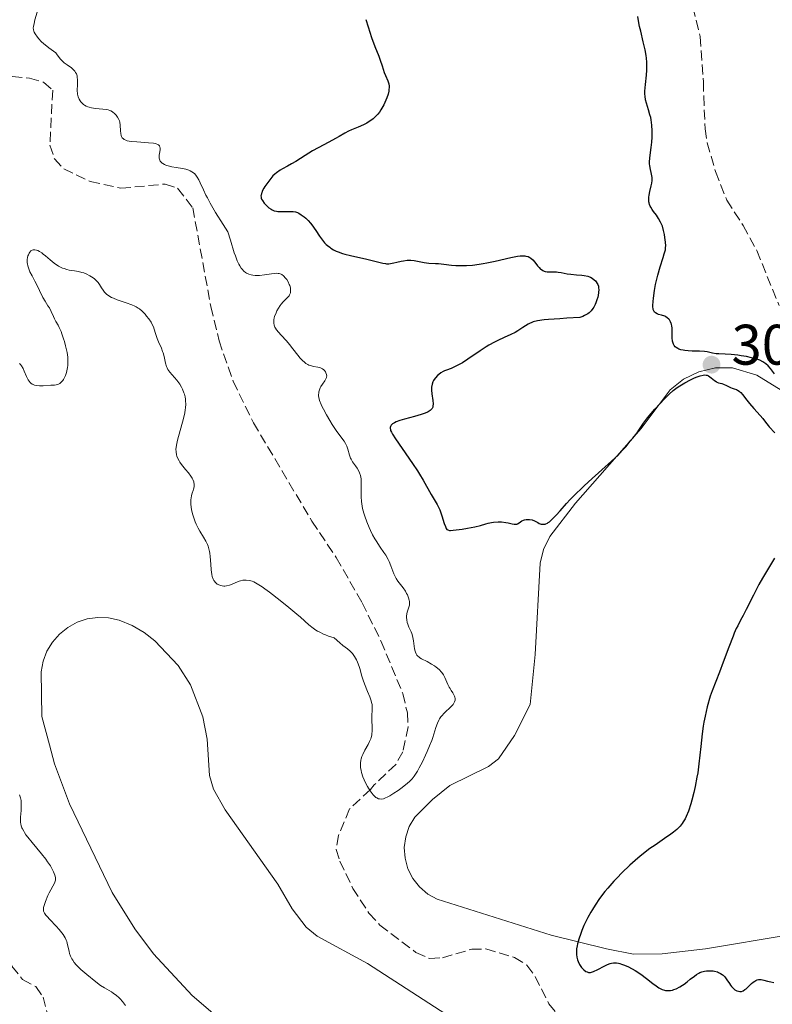
# Model space of a CAD drawing. Units: metres. Extents: x 625623 to 629107, y 4667096 to 4669471.
# Drawn here: x 626864 to 626996, y 4668196 to 4668369 of the extents above; entities that cross this region are included whole.
import ezdxf

# ---------------------------------------------------------------- set-up
doc = ezdxf.new("R2010")
doc.units = ezdxf.units.M
doc.header["$MEASUREMENT"] = 0
doc.linetypes.add('DGN Style 3', pattern=[2.435891, 1.739922, -0.695969])
for name, color, linetype, lineweight in [('Barranco lineal', 142, 'DGN Style 3', 13), ('Cota de punto acotado terreno', 7, 'Continuous', 0), ('Curva de nivel directora', 30, 'Continuous', 30), ('Curva de nivel intermedia', 30, 'Continuous', 0), ('Línea de cambio de uso (parcela vista)', 92, 'Continuous', 0), ('Punto acotado terreno (símbolo)', 7, 'Continuous', 0)]:
    doc.layers.add(name, color=color, linetype=linetype, lineweight=lineweight)
doc.styles.add('Style-Arial', font='arial.ttf')

# ---------------------------------------------------------------- blocks, each defined once
blk = doc.blocks.new('5PATER')
at = {"layer": 'Punto acotado terreno (símbolo)', "linetype": 'Continuous', "lineweight": 0}
h = blk.add_hatch(color=51, dxfattribs=at)
edge = h.paths.add_edge_path()
edge.add_ellipse((0, 0), major_axis=(-0.11, -0.111), ratio=0.999422, start_angle=0, end_angle=360)

msp = doc.modelspace()

# ---------------------------------------------------------------- linework, layer by layer
at = {"layer": 'Barranco lineal', "color": 142, "linetype": 'DGN Style 3', "lineweight": 13}
for points in [[(626977.11, 4668383.75, 295.36), (626978.6, 4668380.96, 295.48), (626980.7, 4668376.33, 295.48), (626981.68, 4668373.7, 295.48), (626983.52, 4668366.12, 295.48), (626983.71, 4668363.65, 295.84), (626984.12, 4668358.2, 295.85), (626984.16, 4668355.72, 296.2), (626984.41, 4668349.96, 296.22), (626984.77, 4668347.49, 296.22), (626986.23, 4668342.44, 296.22), (626988.2, 4668337.44, 296.22), (626991.07, 4668332.98, 296.59), (626993.46, 4668328.58, 296.59), (626997.38, 4668318.94, 296.59)], [(626860.52, 4668359.37, 290.64), (626865.96, 4668358.82, 290.64), (626868.46, 4668358.09, 290.64), (626870.04, 4668356.72, 290.64), (626869.57, 4668347.07, 290.64), (626870.34, 4668344.69, 290.64), (626871.98, 4668342.91, 290.64), (626876.63, 4668340.72, 290.64), (626881.99, 4668339.51, 291.01), (626889.75, 4668340.26, 291.01), (626891.94, 4668339.52, 291.01), (626894.61, 4668336.08, 291.01), (626897.75, 4668318.77, 292.08), (626899.21, 4668312.79, 292.13), (626901.66, 4668305.68, 292.13), (626905.23, 4668298.4, 292.13), (626915.47, 4668281.16, 292.5), (626919.74, 4668274.79, 292.5), (626924.27, 4668266.85, 292.5), (626927.59, 4668260.16, 292.77), (626931.4, 4668250.92, 293.39), (626932.21, 4668247.56, 293.62), (626932.35, 4668245.07, 293.93), (626931.4, 4668240.7, 293.99), (626930.19, 4668238.51, 293.99), (626926.41, 4668234.91, 294.35), (626925.76, 4668234.08, 296.23), (626922.07, 4668230.7, 296.59), (626920.14, 4668226.06, 296.97), (626919.72, 4668223.59, 296.97), (626920.38, 4668221.55, 296.97), (626922.63, 4668216.77, 297.34), (626925.48, 4668212.4, 297.34), (626927.38, 4668210.34, 297.34), (626933.72, 4668205.55, 297.34), (626936.16, 4668204.45, 297.34), (626938.39, 4668204.6, 297.34), (626943.49, 4668206.09, 297.34), (626945.99, 4668206.15, 297.34), (626950.98, 4668204.66, 297.34), (626953.18, 4668203.3, 297.34), (626954.61, 4668201.3, 297.72), (626957.02, 4668196.53, 297.72), (626958.61, 4668194.53, 298.09)], [(626837.42, 4668242.88, 288.77), (626840.74, 4668237.66, 289.42), (626841.45, 4668234.43, 289.89), (626841.94, 4668233.32, 289.89), (626843.53, 4668231.48, 289.89), (626847.2, 4668230.98, 290.03), (626849.46, 4668230.03, 290.26), (626851.07, 4668226.02, 290.63), (626852.65, 4668225.42, 290.63), (626855.14, 4668225.31, 290.63), (626859.21, 4668223.51, 290.63), (626860.48, 4668221.82, 290.63), (626861.14, 4668219.5, 291.01), (626861.87, 4668207.24, 291.2), (626862.87, 4668203.13, 291.36), (626864.77, 4668200.81, 292.09), (626867.07, 4668199.55, 292.12), (626868.35, 4668197.71, 292.12), (626869.85, 4668191.98, 292.5)]]:
    msp.add_polyline3d(points, dxfattribs=at)
at = {"layer": 'Curva de nivel directora', "color": 30, "linetype": 'Continuous', "lineweight": 30, "elevation": 300, "flags": 128}
for points in [[(626924.96, 4668369.09), (626925.34, 4668367.8), (626925.93, 4668365.96), (626926.51, 4668364.4), (626927.19, 4668362.7), (626927.47, 4668361.97), (626927.8, 4668360.98), (626928.17, 4668359.83), (626928.36, 4668359.31), (626928.8, 4668358.34), (626928.91, 4668357.99), (626928.96, 4668357.8), (626929.01, 4668357.4), (626929.01, 4668357.17), (626928.99, 4668356.81), (626928.95, 4668356.55), (626928.82, 4668355.99), (626928.63, 4668355.39), (626928.29, 4668354.56), (626928.09, 4668354.15), (626927.76, 4668353.56)], [(626974.74, 4668338.97), (626974.96, 4668339.95), (626975.05, 4668340.43), (626975.11, 4668340.89), (626975.12, 4668341.1), (626975.11, 4668341.41), (626975.02, 4668341.98), (626974.76, 4668343.08), (626974.7, 4668343.5), (626974.68, 4668343.72), (626974.67, 4668344.07), (626974.72, 4668344.86), (626974.95, 4668346.66), (626975.06, 4668347.62), (626975.12, 4668348.49), (626975.13, 4668348.93), (626975.13, 4668349.58), (626975.08, 4668350.55), (626974.95, 4668351.49), (626974.86, 4668351.94), (626974.74, 4668352.38), (626974.47, 4668353.25), (626974.11, 4668354.42), (626973.97, 4668355.03), (626973.88, 4668355.67), (626973.86, 4668356.01), (626973.86, 4668356.54), (626973.94, 4668357.68), (626974.12, 4668359.34), (626974.18, 4668360.22), (626974.2, 4668361.13), (626974.18, 4668361.6), (626974.12, 4668362.31), (626974.06, 4668362.79), (626973.89, 4668363.76), (626973.57, 4668365.2), (626973.11, 4668367.04), (626972.91, 4668367.9), (626972.79, 4668368.51), (626972.6, 4668369.63)], [(626927.76, 4668353.56), (626927.58, 4668353.27), (626927.31, 4668352.87), (626927.02, 4668352.51), (626926.82, 4668352.28), (626926.42, 4668351.88), (626926.21, 4668351.7), (626925.79, 4668351.37), (626925.37, 4668351.08), (626925.08, 4668350.91), (626924.51, 4668350.61), (626923.57, 4668350.2), (626922.42, 4668349.75), (626921.91, 4668349.53), (626921.23, 4668349.17), (626920.26, 4668348.59), (626919.63, 4668348.23), (626918.43, 4668347.59), (626916.56, 4668346.59), (626915.61, 4668346.06), (626914.27, 4668345.24), (626912.65, 4668344.23), (626911.91, 4668343.79), (626911.2, 4668343.41), (626910.32, 4668342.94), (626909.89, 4668342.69), (626909.27, 4668342.24), (626908.96, 4668341.98), (626908.66, 4668341.68), (626908.08, 4668341.02), (626907.56, 4668340.31), (626907.25, 4668339.84), (626907.07, 4668339.54), (626906.79, 4668339), (626906.68, 4668338.73), (626906.63, 4668338.57), (626906.56, 4668338.29), (626906.55, 4668338.17), (626906.56, 4668337.94), (626906.6, 4668337.74), (626906.65, 4668337.61), (626906.8, 4668337.36), (626907.12, 4668336.93), (626907.38, 4668336.64), (626907.94, 4668336.11), (626908.32, 4668335.83), (626908.53, 4668335.71), (626908.87, 4668335.58), (626909.27, 4668335.49), (626909.5, 4668335.46), (626910.31, 4668335.44), (626911.46, 4668335.47), (626911.98, 4668335.46), (626912.21, 4668335.44), (626912.61, 4668335.37), (626912.95, 4668335.26), (626913.17, 4668335.15), (626913.62, 4668334.88), (626914.12, 4668334.52), (626914.39, 4668334.29), (626914.82, 4668333.88), (626915.26, 4668333.38), (626915.49, 4668333.1), (626916.18, 4668332.09), (626916.83, 4668331.11), (626917.17, 4668330.63), (626917.71, 4668329.97), (626917.99, 4668329.68), (626918.19, 4668329.5), (626918.6, 4668329.17), (626918.81, 4668329.02), (626919.26, 4668328.74), (626919.74, 4668328.5), (626920.09, 4668328.35), (626920.83, 4668328.09), (626921.28, 4668327.96), (626922.24, 4668327.72), (626925.1, 4668327.1), (626927.94, 4668326.38), (626928.37, 4668326.31), (626928.57, 4668326.29), (626928.98, 4668326.29), (626929.25, 4668326.31), (626929.86, 4668326.42), (626930.38, 4668326.55), (626931.15, 4668326.74), (626931.56, 4668326.82), (626932.19, 4668326.9), (626932.5, 4668326.91), (626932.81, 4668326.9), (626933.41, 4668326.83), (626934.59, 4668326.59), (626935.16, 4668326.48), (626936, 4668326.4), (626937.12, 4668326.35), (626937.69, 4668326.32), (626938.6, 4668326.22), (626939.95, 4668326.06), (626940.73, 4668326), (626941.9, 4668325.97), (626942.55, 4668325.98)], [(626996.54, 4668307), (626995.84, 4668307.93), (626995.45, 4668308.36), (626995.07, 4668308.71), (626994.87, 4668308.86), (626994.53, 4668309.07), (626993.97, 4668309.35), (626993.65, 4668309.47), (626992.93, 4668309.7), (626992.53, 4668309.81), (626991.66, 4668310), (626990.74, 4668310.16), (626990.13, 4668310.25), (626988.99, 4668310.37), (626987.94, 4668310.43), (626986.83, 4668310.46), (626986.36, 4668310.5), (626985.69, 4668310.63), (626984.78, 4668310.84), (626984.27, 4668310.91), (626983.4, 4668310.96), (626982.11, 4668310.97), (626981.44, 4668311), (626980.85, 4668311.06), (626980.57, 4668311.11), (626980.16, 4668311.2), (626979.78, 4668311.33), (626979.61, 4668311.42), (626979.3, 4668311.61), (626979.16, 4668311.73), (626978.99, 4668311.93), (626978.86, 4668312.17), (626978.79, 4668312.34), (626978.69, 4668312.71), (626978.62, 4668313.31), (626978.6, 4668313.71), (626978.61, 4668314.47), (626978.6, 4668315.07), (626978.57, 4668315.33), (626978.51, 4668315.66), (626978.47, 4668315.81), (626978.36, 4668316.08), (626978.15, 4668316.43), (626978.02, 4668316.59), (626977.78, 4668316.81), (626977.49, 4668317), (626977.33, 4668317.08), (626976.77, 4668317.25), (626976.25, 4668317.4), (626976.01, 4668317.48), (626975.7, 4668317.65), (626975.55, 4668317.79), (626975.4, 4668318), (626975.31, 4668318.24), (626975.28, 4668318.38), (626975.24, 4668318.7), (626975.23, 4668318.99), (626975.27, 4668319.69), (626975.33, 4668320.26), (626975.53, 4668321.58), (626975.73, 4668322.66), (626976.1, 4668324.28), (626976.53, 4668325.76), (626977.05, 4668327.38), (626977.25, 4668328.01), (626977.43, 4668328.74), (626977.48, 4668329.15), (626977.49, 4668329.43), (626977.45, 4668330.07), (626977.36, 4668330.91), (626977.28, 4668331.39), (626977.13, 4668332.13), (626976.91, 4668332.88), (626976.77, 4668333.24), (626976.61, 4668333.58), (626976.25, 4668334.21), (626975.86, 4668334.78), (626975.36, 4668335.47), (626975.13, 4668335.79), (626974.88, 4668336.18), (626974.78, 4668336.38), (626974.66, 4668336.68), (626974.57, 4668336.98), (626974.55, 4668337.14), (626974.52, 4668337.48), (626974.53, 4668337.67), (626974.55, 4668337.96), (626974.6, 4668338.28), (626974.74, 4668338.97)], [(626942.55, 4668325.98), (626943.62, 4668326.06), (626944.82, 4668326.21), (626945.47, 4668326.32), (626946.15, 4668326.45), (626947.59, 4668326.76), (626950.37, 4668327.39), (626951.52, 4668327.59), (626952, 4668327.64), (626952.29, 4668327.66), (626952.78, 4668327.65), (626953, 4668327.62), (626953.37, 4668327.53), (626953.68, 4668327.38), (626953.87, 4668327.26), (626954.2, 4668326.96), (626954.56, 4668326.53), (626955.04, 4668325.91), (626955.3, 4668325.62), (626955.57, 4668325.36), (626955.71, 4668325.25), (626955.94, 4668325.1), (626956.18, 4668325), (626956.35, 4668324.95), (626956.71, 4668324.88), (626957.26, 4668324.85), (626958.01, 4668324.85), (626958.38, 4668324.84), (626958.64, 4668324.82), (626959.16, 4668324.75), (626960.24, 4668324.54), (626960.84, 4668324.45), (626961.85, 4668324.36), (626962.78, 4668324.27), (626963.23, 4668324.21), (626963.84, 4668324.08), (626964.12, 4668323.99), (626964.29, 4668323.91), (626964.59, 4668323.75), (626964.97, 4668323.47), (626965.18, 4668323.26), (626965.3, 4668323.12), (626965.49, 4668322.83), (626965.57, 4668322.67), (626965.69, 4668322.34), (626965.74, 4668322), (626965.75, 4668321.77), (626965.72, 4668321.26), (626965.64, 4668320.71), (626965.57, 4668320.4), (626965.44, 4668319.93), (626965.25, 4668319.41), (626965.13, 4668319.15), (626964.88, 4668318.66), (626964.72, 4668318.41), (626964.43, 4668318.04), (626964.05, 4668317.69), (626963.83, 4668317.52), (626963.29, 4668317.19), (626962.97, 4668317.05), (626962.43, 4668316.84), (626960.17, 4668316.72), (626958.92, 4668316.65), (626956.94, 4668316.5), (626956.18, 4668316.42), (626955.03, 4668316.26), (626954.27, 4668316.08), (626953.91, 4668315.95), (626953.71, 4668315.86), (626953.36, 4668315.67), (626952.45, 4668315.09), (626951.56, 4668314.53), (626951.09, 4668314.25), (626950.36, 4668313.85), (626949.2, 4668313.33), (626948.08, 4668312.84), (626947.48, 4668312.55), (626946.52, 4668312.03), (626946.01, 4668311.72), (626944.95, 4668311.01), (626942.83, 4668309.54), (626941.86, 4668308.91), (626941.41, 4668308.65), (626940.59, 4668308.24), (626939.88, 4668307.94), (626939.08, 4668307.62), (626938.73, 4668307.48), (626938.49, 4668307.37), (626938.07, 4668307.14), (626937.7, 4668306.89), (626937.49, 4668306.71), (626937.12, 4668306.3), (626936.91, 4668306), (626936.81, 4668305.83), (626936.68, 4668305.57), (626936.54, 4668305.14), (626936.45, 4668304.65), (626936.44, 4668304.38), (626936.44, 4668304.09), (626936.49, 4668303.5), (626936.66, 4668302.29)], [(626973.61, 4668298.33), (626974.14, 4668299.04), (626974.58, 4668299.59), (626975.6, 4668300.8), (626976.45, 4668301.73), (626977.29, 4668302.62), (626977.7, 4668303.02), (626978.09, 4668303.39), (626978.82, 4668304.04), (626979.51, 4668304.57), (626979.95, 4668304.89), (626980.83, 4668305.42), (626981.82, 4668305.93), (626982.45, 4668306.21), (626982.85, 4668306.38), (626983.55, 4668306.62), (626984.09, 4668306.76), (626984.31, 4668306.79), (626984.61, 4668306.77), (626984.74, 4668306.74), (626985.02, 4668306.61), (626985.44, 4668306.3), (626986.03, 4668305.82), (626986.33, 4668305.62), (626986.47, 4668305.54), (626986.76, 4668305.43), (626987.34, 4668305.27), (626987.64, 4668305.18), (626988.14, 4668304.95), (626988.83, 4668304.6), (626989.16, 4668304.45), (626989.48, 4668304.34), (626989.88, 4668304.22), (626990.07, 4668304.14), (626990.37, 4668303.96), (626990.51, 4668303.84), (626990.66, 4668303.7), (626990.97, 4668303.33), (626991.7, 4668302.36), (626992.16, 4668301.79), (626992.95, 4668300.88), (626994.04, 4668299.69), (626994.5, 4668299.17), (626995, 4668298.53), (626995.45, 4668297.91), (626995.64, 4668297.66), (626996.62, 4668296.65)], [(626936.66, 4668302.29), (626936.71, 4668301.74), (626936.7, 4668301.33), (626936.67, 4668301.14), (626936.55, 4668300.88), (626936.35, 4668300.64), (626936.21, 4668300.53), (626935.84, 4668300.3), (626935.6, 4668300.19), (626935.18, 4668300.03), (626934.66, 4668299.86), (626933.45, 4668299.52), (626931.72, 4668299.05), (626930.91, 4668298.8), (626930.23, 4668298.54), (626929.95, 4668298.41), (626929.61, 4668298.2), (626929.45, 4668298.06), (626929.36, 4668297.96), (626929.25, 4668297.75), (626929.21, 4668297.57), (626929.2, 4668297.45), (626929.24, 4668297.19), (626929.28, 4668297.05), (626929.41, 4668296.75), (626929.6, 4668296.41), (626930.11, 4668295.61), (626931.3, 4668293.9), (626933.14, 4668291.27), (626933.99, 4668290), (626934.36, 4668289.41), (626935.01, 4668288.34), (626936.41, 4668285.84), (626937.45, 4668284.07), (626937.75, 4668283.48), (626937.89, 4668283.16), (626938.27, 4668282.11), (626938.69, 4668280.74), (626938.87, 4668280.21), (626939.04, 4668279.84), (626939.13, 4668279.71), (626939.28, 4668279.6), (626939.59, 4668279.52), (626939.77, 4668279.51), (626940.24, 4668279.55), (626941.83, 4668279.75), (626942.74, 4668279.9), (626944.02, 4668280.15), (626945.01, 4668280.39), (626945.97, 4668280.67), (626946.37, 4668280.79), (626946.95, 4668280.92), (626947.33, 4668280.98), (626948.1, 4668281.03), (626948.7, 4668281.01), (626949.5, 4668280.92), (626949.89, 4668280.85), (626950.61, 4668280.68), (626950.94, 4668280.63), (626951.25, 4668280.63), (626951.39, 4668280.65), (626951.53, 4668280.7), (626951.79, 4668280.83), (626952.3, 4668281.18), (626952.58, 4668281.33), (626952.74, 4668281.38), (626953.06, 4668281.45), (626953.39, 4668281.47), (626953.62, 4668281.46), (626954.06, 4668281.37), (626954.52, 4668281.19), (626955.08, 4668280.89), (626955.34, 4668280.76), (626955.68, 4668280.64), (626955.85, 4668280.61), (626956.11, 4668280.6), (626956.37, 4668280.64), (626956.51, 4668280.69), (626956.76, 4668280.81), (626956.9, 4668280.9), (626957.12, 4668281.06), (626957.51, 4668281.42), (626958.28, 4668282.22), (626958.97, 4668282.98), (626960.1, 4668284.23), (626960.77, 4668284.95), (626961.91, 4668286.11), (626962.54, 4668286.72), (626963.21, 4668287.35), (626964.63, 4668288.64), (626967.43, 4668291.12), (626968.6, 4668292.2), (626969.09, 4668292.68), (626969.89, 4668293.51), (626970.48, 4668294.19), (626971.27, 4668295.19), (626971.73, 4668295.73), (626972.26, 4668296.34), (626972.5, 4668296.66), (626972.89, 4668297.25), (626973.61, 4668298.33)], [(626996.56, 4668274.65), (626995.7, 4668273.19), (626994.49, 4668271.16), (626993.84, 4668270.03), (626992.86, 4668268.15), (626991.61, 4668265.67), (626991.08, 4668264.62), (626990.63, 4668263.77), (626990.11, 4668262.82), (626989.87, 4668262.33), (626989.5, 4668261.5), (626989.3, 4668261.01), (626988.57, 4668259.05), (626987.59, 4668256.41), (626986.92, 4668254.67), (626985.62, 4668251.43), (626985.31, 4668250.45), (626984.79, 4668248.62), (626984.4, 4668246.94), (626984.19, 4668245.89), (626984.07, 4668245.2), (626983.88, 4668243.86), (626983.64, 4668241.63)], [(626983.64, 4668241.63), (626983.33, 4668238.61), (626983.12, 4668237.05), (626982.98, 4668236.25), (626982.67, 4668234.64), (626982.43, 4668233.58), (626982.08, 4668232.24), (626981.9, 4668231.61), (626981.48, 4668230.33), (626981.1, 4668229.39), (626980.9, 4668228.98), (626980.58, 4668228.42), (626980.4, 4668228.16), (626980.01, 4668227.67), (626979.67, 4668227.32), (626979.43, 4668227.09), (626978.87, 4668226.63), (626978.4, 4668226.27), (626977.31, 4668225.51), (626975.63, 4668224.37), (626974.73, 4668223.73), (626973.33, 4668222.67), (626972.62, 4668222.09), (626971.2, 4668220.83), (626969.83, 4668219.51), (626968.96, 4668218.61), (626968.4, 4668218.01), (626967.37, 4668216.83), (626966.85, 4668216.19), (626965.91, 4668214.97), (626965.11, 4668213.81), (626964.65, 4668213.07), (626964.37, 4668212.6), (626963.87, 4668211.68), (626963.62, 4668211.19), (626963.17, 4668210.25), (626962.81, 4668209.39), (626962.6, 4668208.85), (626962.27, 4668207.87), (626962.04, 4668207.04), (626961.95, 4668206.67), (626961.87, 4668206.14), (626961.84, 4668205.65), (626961.84, 4668205.41), (626961.86, 4668205.17), (626961.93, 4668204.7), (626962.05, 4668204.25), (626962.15, 4668203.96), (626962.39, 4668203.43), (626962.5, 4668203.25), (626962.73, 4668202.92), (626962.98, 4668202.64), (626963.15, 4668202.47), (626963.48, 4668202.22), (626963.71, 4668202.11), (626963.82, 4668202.07), (626963.99, 4668202.03), (626964.29, 4668202.04), (626964.65, 4668202.13), (626964.86, 4668202.21), (626965.6, 4668202.57), (626966.73, 4668203.15), (626967.3, 4668203.4), (626967.76, 4668203.57), (626967.99, 4668203.63), (626968.33, 4668203.69), (626968.68, 4668203.7), (626968.86, 4668203.69), (626969.24, 4668203.64), (626969.44, 4668203.59), (626969.76, 4668203.5), (626970.11, 4668203.38), (626970.85, 4668203.06), (626971.62, 4668202.67), (626972.15, 4668202.37), (626973.14, 4668201.73), (626974.12, 4668200.99), (626975.26, 4668200.06), (626975.8, 4668199.66), (626976.27, 4668199.35), (626976.52, 4668199.22), (626976.89, 4668199.05), (626977.26, 4668198.93), (626977.46, 4668198.89), (626977.85, 4668198.85), (626978.05, 4668198.85), (626978.36, 4668198.88), (626978.68, 4668198.94), (626978.9, 4668199.01), (626979.34, 4668199.17), (626980, 4668199.5), (626980.43, 4668199.77), (626980.71, 4668199.96), (626981.25, 4668200.36), (626981.81, 4668200.82), (626982.52, 4668201.4), (626982.89, 4668201.66), (626983.28, 4668201.89), (626983.49, 4668201.99), (626983.82, 4668202.11), (626984.29, 4668202.24)], [(626984.29, 4668202.24), (626984.62, 4668202.29), (626985.08, 4668202.32), (626985.31, 4668202.32), (626985.82, 4668202.28), (626986.07, 4668202.24), (626986.55, 4668202.11), (626986.77, 4668202.03), (626987.09, 4668201.87), (626987.37, 4668201.69), (626987.54, 4668201.55), (626987.84, 4668201.24), (626988.22, 4668200.74), (626988.65, 4668200.07), (626988.85, 4668199.78), (626989.01, 4668199.58), (626989.32, 4668199.25), (626989.63, 4668199), (626989.84, 4668198.88), (626989.98, 4668198.82), (626990.24, 4668198.72), (626990.49, 4668198.68), (626990.61, 4668198.68), (626990.79, 4668198.71), (626991.08, 4668198.82), (626991.39, 4668199.02), (626991.57, 4668199.16), (626991.95, 4668199.52), (626992.52, 4668200.06), (626992.82, 4668200.31), (626993.12, 4668200.52), (626993.28, 4668200.61), (626993.51, 4668200.72), (626993.74, 4668200.77), (626993.9, 4668200.79), (626994.2, 4668200.78), (626994.67, 4668200.69), (626995.31, 4668200.5), (626995.65, 4668200.42), (626995.91, 4668200.36), (626996.45, 4668200.29)]]:
    msp.add_lwpolyline(points, dxfattribs=at)
at = {"layer": 'Curva de nivel intermedia', "color": 30, "linetype": 'Continuous', "lineweight": 0, "elevation": 295, "flags": 128}
for points in [[(626867.32, 4668370.42), (626866.94, 4668369.02), (626866.77, 4668368.38), (626866.67, 4668367.86), (626866.65, 4668367.65), (626866.68, 4668367.27), (626866.75, 4668367.05), (626866.81, 4668366.89), (626867, 4668366.58), (626867.39, 4668366.02), (626867.64, 4668365.72), (626868.05, 4668365.27), (626868.49, 4668364.85), (626868.71, 4668364.65), (626869.38, 4668364.15), (626870.21, 4668363.56), (626870.57, 4668363.25), (626870.73, 4668363.08), (626871.03, 4668362.7), (626871.44, 4668362.17), (626871.67, 4668361.9), (626872.08, 4668361.51), (626872.59, 4668361.14), (626873.32, 4668360.62), (626873.66, 4668360.34), (626873.95, 4668360.02), (626874.07, 4668359.84), (626874.22, 4668359.55), (626874.32, 4668359.23), (626874.36, 4668359.01), (626874.4, 4668358.53), (626874.4, 4668358.02), (626874.37, 4668357.33), (626874.35, 4668356.98), (626874.35, 4668356.48), (626874.37, 4668356.23), (626874.4, 4668356), (626874.5, 4668355.56), (626874.66, 4668355.16), (626874.84, 4668354.83), (626874.95, 4668354.68), (626875.13, 4668354.48), (626875.44, 4668354.2), (626875.61, 4668354.08), (626875.9, 4668353.93), (626876.2, 4668353.8), (626876.42, 4668353.73), (626876.87, 4668353.62), (626877.57, 4668353.52), (626878.85, 4668353.41), (626879.49, 4668353.33), (626879.75, 4668353.27), (626880.08, 4668353.15), (626880.24, 4668353.08), (626880.54, 4668352.89), (626880.96, 4668352.54), (626881.16, 4668352.33), (626881.43, 4668351.97), (626881.66, 4668351.55), (626881.74, 4668351.32), (626881.81, 4668351.09), (626881.89, 4668350.59), (626881.95, 4668349.58), (626881.99, 4668349.11), (626882.06, 4668348.75), (626882.11, 4668348.58), (626882.24, 4668348.35), (626882.43, 4668348.16), (626882.56, 4668348.07), (626882.88, 4668347.92), (626883.07, 4668347.85), (626883.42, 4668347.77), (626883.82, 4668347.71), (626884.78, 4668347.63), (626886.84, 4668347.51), (626887.69, 4668347.42), (626888.02, 4668347.36), (626888.21, 4668347.31), (626888.5, 4668347.18), (626888.61, 4668347.11), (626888.77, 4668346.94), (626888.85, 4668346.75), (626888.88, 4668346.61), (626888.88, 4668346.3), (626888.82, 4668345.9), (626888.72, 4668345.33), (626888.7, 4668345.05), (626888.71, 4668344.77)], [(626888.71, 4668344.77), (626888.74, 4668344.64), (626888.8, 4668344.44), (626888.9, 4668344.27), (626888.99, 4668344.15), (626889.21, 4668343.94), (626889.34, 4668343.85), (626889.65, 4668343.67), (626890.01, 4668343.52), (626890.29, 4668343.43), (626890.9, 4668343.28), (626891.69, 4668343.16), (626892.81, 4668342.98), (626893.36, 4668342.86), (626893.88, 4668342.7), (626894.12, 4668342.6), (626894.46, 4668342.42), (626894.75, 4668342.2), (626894.93, 4668342.04), (626895.25, 4668341.65), (626895.39, 4668341.44), (626895.66, 4668340.97), (626895.92, 4668340.44), (626896.46, 4668339.24), (626896.89, 4668338.32), (626897.15, 4668337.81), (626897.62, 4668336.93), (626898.57, 4668335.29), (626899.92, 4668333.16), (626900.77, 4668331.86), (626901.19, 4668330.4), (626901.87, 4668328.21), (626902.06, 4668327.67), (626902.39, 4668326.82), (626902.66, 4668326.22), (626902.82, 4668325.93), (626903.1, 4668325.5), (626903.25, 4668325.31), (626903.54, 4668325), (626903.82, 4668324.76), (626904.01, 4668324.64), (626904.41, 4668324.45), (626904.86, 4668324.31), (626905.11, 4668324.26), (626905.53, 4668324.22), (626906.01, 4668324.21), (626906.28, 4668324.22), (626907.18, 4668324.33), (626908.42, 4668324.52), (626908.96, 4668324.58), (626909.36, 4668324.61), (626909.54, 4668324.6), (626909.77, 4668324.57), (626910.08, 4668324.47), (626910.23, 4668324.39), (626910.5, 4668324.18), (626910.88, 4668323.77), (626911.06, 4668323.52), (626911.32, 4668323.1), (626911.52, 4668322.67), (626911.6, 4668322.45), (626911.7, 4668322.07), (626911.73, 4668321.88), (626911.74, 4668321.61), (626911.7, 4668321.21), (626911.57, 4668320.85), (626911.48, 4668320.68), (626911.37, 4668320.52), (626911.09, 4668320.22), (626910.43, 4668319.58), (626910.08, 4668319.2), (626909.92, 4668318.99), (626909.61, 4668318.51), (626909.34, 4668318.01), (626909.19, 4668317.67), (626908.95, 4668317.04), (626908.89, 4668316.82), (626908.82, 4668316.43), (626908.8, 4668316.08), (626908.81, 4668315.87), (626908.88, 4668315.49), (626909.01, 4668315.14), (626909.09, 4668314.97), (626909.26, 4668314.7), (626909.62, 4668314.26), (626910.12, 4668313.74), (626911.02, 4668312.77), (626911.56, 4668312.13), (626912.15, 4668311.36), (626913, 4668310.26), (626913.44, 4668309.75), (626913.88, 4668309.28), (626914.1, 4668309.08), (626914.43, 4668308.82), (626914.75, 4668308.62), (626914.97, 4668308.51), (626915.38, 4668308.36), (626915.78, 4668308.27), (626916.52, 4668308.16), (626916.84, 4668308.09), (626917, 4668308.04)], [(626891.94, 4668295.36), (626892.98, 4668299.12), (626893.2, 4668300.14), (626893.29, 4668300.69), (626893.33, 4668301.03), (626893.36, 4668301.64), (626893.35, 4668302.23), (626893.32, 4668302.52), (626893.25, 4668302.97), (626893.13, 4668303.42), (626893.05, 4668303.66), (626892.78, 4668304.31), (626892.61, 4668304.65), (626892.31, 4668305.15), (626891.97, 4668305.65), (626891.78, 4668305.89), (626890.58, 4668307.27), (626890.24, 4668307.76), (626890.1, 4668308.02), (626889.98, 4668308.29), (626889.81, 4668308.85), (626889.56, 4668310.04), (626889.42, 4668310.64), (626889.32, 4668310.92), (626889.1, 4668311.49), (626888.6, 4668312.6), (626888.37, 4668313.16), (626888.09, 4668314.03), (626887.84, 4668314.81), (626887.7, 4668315.2), (626887.44, 4668315.77), (626887.28, 4668316.05), (626886.91, 4668316.6), (626886.51, 4668317.11), (626886.24, 4668317.42), (626885.72, 4668317.96), (626885.26, 4668318.36), (626885.04, 4668318.52), (626884.67, 4668318.74), (626884.45, 4668318.85), (626883.93, 4668319.06), (626882.9, 4668319.42), (626881.36, 4668319.95), (626880.68, 4668320.23), (626880.38, 4668320.37), (626879.88, 4668320.65), (626879.48, 4668320.94), (626879.26, 4668321.16), (626879.13, 4668321.31), (626878.88, 4668321.64), (626878.61, 4668322.06), (626878.22, 4668322.66), (626878, 4668322.97), (626877.61, 4668323.42), (626877.38, 4668323.63), (626877.13, 4668323.83), (626876.56, 4668324.19), (626875.93, 4668324.5), (626875.48, 4668324.67), (626875.17, 4668324.76), (626874.56, 4668324.92), (626873.87, 4668325.04), (626872.96, 4668325.18), (626872.5, 4668325.28), (626872.03, 4668325.42), (626871.79, 4668325.51), (626871.43, 4668325.67), (626871.07, 4668325.88), (626870.33, 4668326.38), (626869.62, 4668326.94), (626868.76, 4668327.67), (626868.4, 4668327.98), (626868.15, 4668328.17), (626867.74, 4668328.45), (626867.42, 4668328.62), (626867.23, 4668328.69), (626866.9, 4668328.73), (626866.6, 4668328.7), (626866.45, 4668328.65), (626866.23, 4668328.52), (626866.03, 4668328.31), (626865.94, 4668328.16), (626865.78, 4668327.85), (626865.71, 4668327.67), (626865.63, 4668327.36), (626865.58, 4668327.02), (626865.58, 4668326.84), (626865.59, 4668326.45), (626865.62, 4668326.24), (626865.68, 4668325.92), (626865.78, 4668325.59), (626866.06, 4668324.89), (626866.42, 4668324.18), (626866.92, 4668323.24), (626867.16, 4668322.8), (626868.33, 4668320.37), (626868.71, 4668319.73), (626869.22, 4668318.93), (626869.46, 4668318.53), (626869.77, 4668317.9), (626870.16, 4668317.03)], [(626870.16, 4668317.03), (626870.38, 4668316.6), (626870.62, 4668316.16), (626870.99, 4668315.5), (626871.19, 4668315.11), (626871.5, 4668314.4), (626871.67, 4668313.98), (626871.96, 4668313.11), (626872.11, 4668312.64), (626872.31, 4668311.88), (626872.56, 4668310.7), (626872.67, 4668309.92), (626872.7, 4668309.54), (626872.72, 4668308.98), (626872.69, 4668308.45), (626872.66, 4668308.12), (626872.54, 4668307.5), (626872.47, 4668307.21), (626872.29, 4668306.69), (626872.07, 4668306.23), (626871.92, 4668305.97), (626871.81, 4668305.82), (626871.6, 4668305.56), (626871.42, 4668305.38), (626871.3, 4668305.29), (626871.06, 4668305.16), (626870.93, 4668305.11), (626870.66, 4668305.05), (626870.37, 4668305.01), (626869.69, 4668304.98), (626868.4, 4668304.9), (626867.73, 4668304.89), (626867.12, 4668304.94), (626866.84, 4668305), (626866.6, 4668305.09), (626866.46, 4668305.16), (626866.21, 4668305.34), (626866.1, 4668305.44), (626865.9, 4668305.67), (626865.74, 4668305.92), (626865.46, 4668306.5), (626865.07, 4668307.44), (626864.85, 4668307.92), (626864.57, 4668308.38), (626864.41, 4668308.61), (626864.23, 4668308.82)], [(626917, 4668308.04), (626917.21, 4668307.94), (626917.34, 4668307.86), (626917.57, 4668307.67), (626917.67, 4668307.57), (626917.84, 4668307.34), (626917.93, 4668307.18), (626918.05, 4668306.85), (626918.07, 4668306.6), (626918.06, 4668306.43), (626918.03, 4668306.31), (626917.95, 4668306.1), (626917.76, 4668305.78), (626917.32, 4668305.18), (626917.06, 4668304.76), (626916.95, 4668304.54), (626916.82, 4668304.2), (626916.72, 4668303.85), (626916.69, 4668303.66), (626916.66, 4668303.32), (626916.66, 4668303.13), (626916.7, 4668302.82), (626916.83, 4668302.28), (626917.09, 4668301.61), (626917.27, 4668301.21), (626917.49, 4668300.77), (626918.03, 4668299.8), (626918.64, 4668298.77), (626919.06, 4668298.09), (626919.86, 4668296.89), (626921.11, 4668295.19), (626921.37, 4668294.76), (626921.48, 4668294.53), (626921.58, 4668294.29), (626921.75, 4668293.78), (626922.06, 4668292.72), (626922.24, 4668292.22), (626922.35, 4668292), (626922.6, 4668291.58), (626923.15, 4668290.83), (626923.41, 4668290.46), (626923.71, 4668289.93), (626923.84, 4668289.63), (626923.99, 4668289.14), (626924.09, 4668288.56), (626924.12, 4668288.24), (626924.13, 4668287.88), (626924.13, 4668287.12), (626924.12, 4668285.44), (626924.16, 4668284.58), (626924.21, 4668284.16), (626924.36, 4668283.35), (626924.57, 4668282.56), (626924.73, 4668282.04), (626925.1, 4668281.02), (626925.53, 4668280.02), (626925.75, 4668279.52), (626926.12, 4668278.78), (626926.53, 4668278.05), (626926.75, 4668277.68), (626927.47, 4668276.61), (626928.11, 4668275.66), (626928.41, 4668275.18), (626928.83, 4668274.44), (626929.01, 4668274.07), (626929.32, 4668273.33), (626929.85, 4668271.93), (626930.11, 4668271.34), (626930.25, 4668271.07), (626930.55, 4668270.61), (626931.47, 4668269.48), (626931.86, 4668268.9), (626932.08, 4668268.49), (626932.21, 4668268.23), (626932.42, 4668267.72), (626932.55, 4668267.27), (626932.59, 4668267.05), (626932.6, 4668266.74), (626932.57, 4668266.42), (626932.54, 4668266.25), (626932.37, 4668265.71), (626932.2, 4668265.19), (626932.13, 4668264.92), (626932.07, 4668264.49), (626932.06, 4668264.27), (626932.1, 4668263.83), (626932.18, 4668263.38), (626932.27, 4668263.1), (626932.47, 4668262.56), (626932.64, 4668262.21), (626932.87, 4668261.74), (626932.98, 4668261.48), (626933.12, 4668261.03), (626933.18, 4668260.76), (626933.27, 4668260.15), (626933.38, 4668259.24), (626933.46, 4668258.79), (626933.57, 4668258.36), (626933.63, 4668258.16), (626933.75, 4668257.9), (626933.9, 4668257.67)], [(626923.94, 4668255.14), (626923.77, 4668255.67), (626923.47, 4668256.44), (626923.28, 4668256.83), (626922.96, 4668257.41), (626922.59, 4668257.93), (626922.38, 4668258.16), (626922.17, 4668258.37), (626921.7, 4668258.75), (626920.88, 4668259.37), (626920.35, 4668259.81), (626919.37, 4668260.7), (626918.41, 4668261), (626917.85, 4668261.21), (626917.5, 4668261.35), (626916.87, 4668261.66), (626916.45, 4668261.89), (626916.18, 4668262.06), (626915.68, 4668262.41), (626914.97, 4668262.98), (626913.5, 4668264.29), (626912.86, 4668264.85), (626911.43, 4668266.04), (626909.94, 4668267.24), (626908.06, 4668268.69), (626907.25, 4668269.27), (626906.74, 4668269.63), (626905.91, 4668270.16), (626905.3, 4668270.49), (626904.98, 4668270.62), (626904.79, 4668270.68), (626904.46, 4668270.76), (626903.98, 4668270.82), (626903.74, 4668270.83), (626903.36, 4668270.79), (626902.96, 4668270.7), (626902.75, 4668270.63), (626902.05, 4668270.34), (626901.37, 4668270.05), (626901.02, 4668269.92), (626900.5, 4668269.8), (626900.24, 4668269.77), (626900.07, 4668269.77), (626899.74, 4668269.8), (626899.43, 4668269.87), (626899.04, 4668270.03), (626898.87, 4668270.13), (626898.63, 4668270.32), (626898.52, 4668270.43), (626898.38, 4668270.6), (626898.3, 4668270.73), (626898.16, 4668271), (626898, 4668271.47), (626897.92, 4668271.82), (626897.82, 4668272.61), (626897.74, 4668273.6), (626897.66, 4668274.93), (626897.59, 4668275.54), (626897.55, 4668275.81), (626897.43, 4668276.3), (626897.28, 4668276.75), (626897.16, 4668277.04), (626896.87, 4668277.62), (626896.45, 4668278.33), (626895.85, 4668279.37), (626895.55, 4668279.91), (626895.19, 4668280.65), (626895.04, 4668281.02), (626894.82, 4668281.58), (626894.56, 4668282.44), (626894.38, 4668283.21), (626894.32, 4668283.59), (626894.26, 4668284.14), (626894.25, 4668284.67), (626894.27, 4668284.93), (626894.3, 4668285.17), (626894.39, 4668285.63), (626894.5, 4668286.04), (626894.67, 4668286.54), (626894.74, 4668286.76), (626894.83, 4668287.17), (626894.85, 4668287.36), (626894.85, 4668287.63), (626894.81, 4668287.9), (626894.77, 4668288.05), (626894.61, 4668288.46), (626894.5, 4668288.68), (626894.28, 4668289.03), (626893.87, 4668289.6), (626893.34, 4668290.22), (626892.62, 4668291.08), (626892.32, 4668291.51), (626892.19, 4668291.72), (626891.98, 4668292.13), (626891.83, 4668292.54), (626891.76, 4668292.8), (626891.67, 4668293.3), (626891.65, 4668293.78), (626891.67, 4668294.04), (626891.74, 4668294.48), (626891.94, 4668295.36)], [(626933.9, 4668257.67), (626934.01, 4668257.53), (626934.26, 4668257.3), (626934.4, 4668257.2), (626934.7, 4668257.02), (626935.7, 4668256.53), (626936.47, 4668256.09), (626936.95, 4668255.77), (626937.25, 4668255.55), (626937.78, 4668255.12), (626938.21, 4668254.68), (626938.44, 4668254.39), (626938.56, 4668254.2), (626938.78, 4668253.76), (626939.31, 4668252.52), (626939.55, 4668252.05), (626939.69, 4668251.81), (626939.9, 4668251.48), (626940.19, 4668251.03), (626940.32, 4668250.8), (626940.48, 4668250.45), (626940.53, 4668250.28), (626940.58, 4668250.05), (626940.58, 4668249.93), (626940.57, 4668249.75), (626940.5, 4668249.48), (626940.36, 4668249.21), (626940.23, 4668249.03), (626939.9, 4668248.66), (626938.67, 4668247.47), (626938.27, 4668247.04), (626938.1, 4668246.82), (626937.86, 4668246.48), (626937.72, 4668246.24), (626937.48, 4668245.75), (626937.19, 4668244.96), (626936.84, 4668243.81), (626936.65, 4668243.2), (626936.48, 4668242.71), (626936.11, 4668241.73), (626935.69, 4668240.74), (626935.41, 4668240.1), (626934.85, 4668238.94), (626934.3, 4668237.88), (626933.97, 4668237.31), (626933.4, 4668236.45), (626933.06, 4668236), (626932.88, 4668235.8), (626932.56, 4668235.48), (626931.89, 4668234.92), (626931.06, 4668234.29), (626930.59, 4668233.95), (626929.86, 4668233.45), (626929.14, 4668233.01), (626928.8, 4668232.82), (626928.26, 4668232.58), (626928.01, 4668232.49), (626927.66, 4668232.43), (626927.33, 4668232.44), (626927.17, 4668232.48), (626926.85, 4668232.62), (626926.69, 4668232.72), (626926.44, 4668232.93), (626926.19, 4668233.18), (626926.03, 4668233.38), (626925.69, 4668233.84), (626925.2, 4668234.62), (626924.81, 4668235.39), (626924.63, 4668235.77), (626924.4, 4668236.35), (626924.18, 4668237.09), (626924.1, 4668237.45), (626924.02, 4668237.97), (626924, 4668238.48), (626924.01, 4668238.73), (626924.08, 4668239.23), (626924.14, 4668239.48), (626924.25, 4668239.86), (626924.4, 4668240.23), (626924.77, 4668240.99), (626925.32, 4668241.99), (626925.57, 4668242.49), (626925.78, 4668242.99), (626925.87, 4668243.23), (626925.96, 4668243.6), (626926.01, 4668243.84), (626926.06, 4668244.32), (626926.06, 4668245.01), (626925.98, 4668246.27), (626925.99, 4668247.09), (626926.05, 4668248.03), (626926.07, 4668248.43), (626926.03, 4668249), (626925.95, 4668249.38), (626925.87, 4668249.66), (626925.64, 4668250.32), (626925.25, 4668251.27), (626924.69, 4668252.65), (626924.45, 4668253.3), (626924.2, 4668254.14), (626923.94, 4668255.14)], [(626864.22, 4668233.17), (626864.3, 4668233.01), (626864.42, 4668232.63), (626864.5, 4668232.2), (626864.53, 4668231.89), (626864.54, 4668231.22), (626864.49, 4668230.4), (626864.41, 4668229.28), (626864.39, 4668228.75), (626864.4, 4668228.31), (626864.43, 4668228.09), (626864.51, 4668227.75), (626864.64, 4668227.39), (626864.73, 4668227.2), (626864.96, 4668226.78), (626865.11, 4668226.54), (626865.36, 4668226.16), (626865.68, 4668225.75), (626866.42, 4668224.81), (626868.08, 4668222.81), (626868.82, 4668221.87), (626869.13, 4668221.44), (626869.64, 4668220.69), (626870.01, 4668220.04), (626870.19, 4668219.67), (626870.42, 4668219.06), (626870.51, 4668218.69), (626870.54, 4668218.52), (626870.54, 4668218.23), (626870.5, 4668218.04), (626870.37, 4668217.67), (626869.43, 4668216), (626869.19, 4668215.51), (626868.76, 4668214.47), (626868.52, 4668213.76), (626868.44, 4668213.41), (626868.42, 4668213.24), (626868.42, 4668213), (626868.46, 4668212.77), (626868.5, 4668212.65), (626868.63, 4668212.4), (626868.71, 4668212.27), (626868.87, 4668212.05), (626869.06, 4668211.82), (626869.54, 4668211.31), (626870.66, 4668210.16), (626871.2, 4668209.56), (626871.67, 4668208.97), (626871.87, 4668208.68), (626872.21, 4668208.09), (626872.39, 4668207.69), (626872.5, 4668207.43), (626872.66, 4668206.88)], [(626872.66, 4668206.88), (626872.8, 4668206.25), (626872.93, 4668205.67), (626873.01, 4668205.36), (626873.17, 4668204.9), (626873.4, 4668204.41), (626873.55, 4668204.16), (626873.82, 4668203.78), (626874.16, 4668203.38), (626874.42, 4668203.11), (626875, 4668202.55), (626876.03, 4668201.66), (626877.58, 4668200.39), (626878.4, 4668199.72), (626879.15, 4668199.31), (626880.35, 4668198.61), (626880.66, 4668198.4), (626881.2, 4668198.01), (626881.63, 4668197.65), (626881.87, 4668197.42), (626882.28, 4668196.96), (626882.63, 4668196.48), (626882.79, 4668196.23)]]:
    msp.add_lwpolyline(points, dxfattribs=at)
at = {"layer": 'Línea de cambio de uso (parcela vista)', "color": 92, "linetype": 'Continuous', "lineweight": 0}
for points in [[(626999.13, 4668208.62, 301.58), (626984.48, 4668206.19, 300.69), (626976.88, 4668205.28, 300.7), (626971.87, 4668205.26, 300.59), (626967.11, 4668206.16, 300.35), (626957.42, 4668208.59, 299.68), (626937.44, 4668214.85, 299.26), (626935.78, 4668215.77, 299.23), (626934.32, 4668217.01, 299.19), (626933.16, 4668218.51, 299.09), (626932.3, 4668220.21, 299.08), (626931.8, 4668222.04, 298.95), (626931.67, 4668223.94, 298.72), (626931.92, 4668225.82, 298.67), (626932.54, 4668227.62, 298.76), (626933.51, 4668229.26, 299.06), (626936.64, 4668232.36, 298.09), (626939.68, 4668234.81, 298.83), (626946.41, 4668238.16, 298.82), (626948.16, 4668239.46, 298.79), (626951, 4668243.56, 298.47), (626953.76, 4668248.99, 298.43), (626954.64, 4668257.76, 298.84), (626955.5, 4668273.78, 299.51), (626956.05, 4668276.21, 299.57), (626957.18, 4668278.48, 299.72), (626961.68, 4668284.29, 299.75), (626973.17, 4668297.42, 299.96), (626978.3, 4668304.17, 299.99), (626980.62, 4668306.05, 299.96), (626983.31, 4668307.35, 300.07), (626986.22, 4668308.02, 300.03), (626989.2, 4668308.02, 300.09), (626993.49, 4668306.77, 300.13), (626997.73, 4668304.1, 300.24)], [(626909.12, 4668185.47, 298.47), (626894.52, 4668198.01, 298.83), (626887.7, 4668205.3, 299), (626884.43, 4668209.67, 298.83), (626880.49, 4668216.05, 298.64), (626872.98, 4668231.59, 298.73), (626870.38, 4668238.59, 298.57), (626869.47, 4668241.92, 298.53), (626868.16, 4668246.91, 298.57), (626868.03, 4668254.73, 298.4), (626868.38, 4668256.58, 298.37), (626869.04, 4668258.33, 298.37), (626870, 4668259.94, 298.37), (626871.23, 4668261.35, 298.51), (626872.69, 4668262.52, 298.68), (626874.34, 4668263.42, 298.85), (626876.11, 4668264.01, 298.99), (626877.97, 4668264.28, 298.91), (626879.84, 4668264.21, 298.89), (626881.67, 4668263.82, 298.88), (626883.97, 4668262.86, 299.09), (626886.1, 4668261.61, 298.99), (626887.95, 4668260.18, 299.01), (626892.06, 4668255.83, 299.18), (626894.2, 4668252.45, 299.18), (626896.38, 4668246.87, 299.4), (626897.11, 4668242.94, 299.49), (626897.53, 4668236.57, 299.47), (626898.25, 4668234.18, 299.46), (626900.27, 4668230.56, 299.39), (626909.51, 4668217.5, 299.28), (626912.04, 4668213.19, 299.34), (626914.46, 4668209.97, 299.24), (626916.41, 4668208.38, 299.29), (626925.2, 4668203.57, 299.18), (626942.74, 4668192.26, 299.66)]]:
    msp.add_polyline3d(points, dxfattribs=at)

# ---------------------------------------------------------------- block references
at = {"layer": 'Punto acotado terreno (símbolo)', "color": 7, "linetype": 'Continuous', "lineweight": 0, "xscale": 10, "yscale": 10, "zscale": 10}
msp.add_blockref('5PATER', (626985.53, 4668308.59, 300.12), dxfattribs=at)

# ---------------------------------------------------------------- texts
at = {"layer": 'Cota de punto acotado terreno', "color": 7, "linetype": 'Continuous', "lineweight": 0, "style": 'Style-Arial'}
msp.add_text('300.12', height=7, dxfattribs=at).set_placement((626989.03, 4668308.59, 300.12))

doc.saveas('drawing.dxf')
